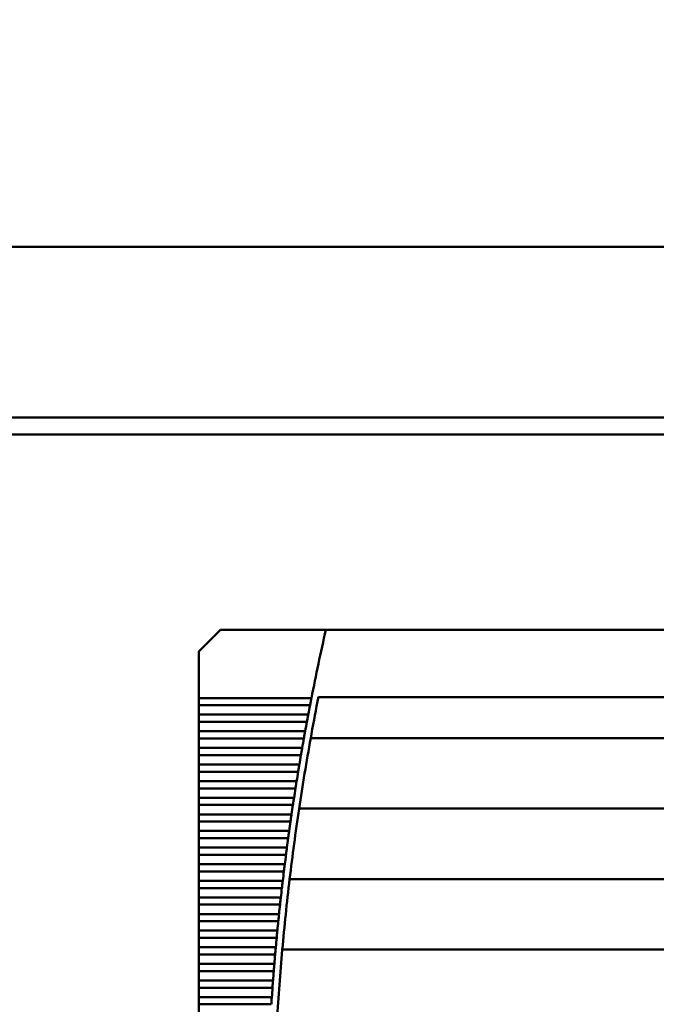
# Model space of a CAD drawing. Units: inches. Extents: x 4 to 172, y 2 to 134.
# Drawn here: x 20 to 28, y 109 to 120 of the extents above; entities that cross this region are included whole.
import ezdxf

# ---------------------------------------------------------------- set-up
doc = ezdxf.new("R2010")
doc.units = ezdxf.units.IN
doc.header["$LTSCALE"] = 8
doc.header["$MEASUREMENT"] = 0
doc.layers.add('Dimension (ANSI)', color=7, linetype='Continuous', lineweight=25)
doc.layers.add('Visible (ANSI)', color=7, linetype='Continuous', lineweight=50)
doc.styles.add('Note Text (ANSI)', font='tahoma.ttf')
doc.dimstyles.new('Default (ANSI)', dxfattribs={"dimscale": 8, "dimtxt": 0.12, "dimasz": 0.098425, "dimexe": 0.125, "dimexo": 0.0625, "dimgap": 0.031496, "dimtad": 0, "dimtih": 1, "dimtoh": 1, "dimrnd": 1e-08, "dimzin": 4, "dimdsep": 46, "dimtxsty": 'Note Text (ANSI)', "dimcen": 0.09, "dimdle": 0.393701, "dimclrd": 256, "dimclre": 256, "dimclrt": 256, "dimadec": 0, "dimazin": 1, "dimtfac": 1, "dimtofl": 0, "dimtmove": 0, "dimatfit": 3, "dimfxl": 1, "dimtolj": 1, "dimtzin": 4, "dimlwd": -1, "dimlwe": -1, "dimarcsym": 0})

# ---------------------------------------------------------------- blocks, each defined once
blk = doc.blocks.new('*D20')
at = {"layer": 'Defpoints', "color": 0, "transparency": 16777216}
for p in [(66.734, 120.929), (14.734, 115.513), (66.734, 115.513)]:
    blk.add_point(p, dxfattribs=at)
at = {"layer": 'Dimension (ANSI)', "transparency": 16777216}
for p, q in [((14.734, 116.013), (14.734, 121.929)), ((66.734, 116.013), (66.734, 121.929)), ((15.522, 120.929), (38.908, 120.929)), ((65.947, 120.929), (42.561, 120.929))]:
    blk.add_line(p, q, dxfattribs=at)
for points in [[(15.522, 121.06), (15.522, 120.797), (14.734, 120.929)], [(65.947, 121.06), (65.947, 120.797), (66.734, 120.929)]]:
    blk.add_solid(points, dxfattribs=at)
at = {"layer": 'Dimension (ANSI)', "transparency": 16777216, "insert": (39.16, 121.429), "char_height": 0.96, "attachment_point": 1, "style": 'Note Text (ANSI)'}
blk.add_mtext('\\A1;52.00', dxfattribs=at)

msp = doc.modelspace()

# ---------------------------------------------------------------- linework, layer by layer
at = {"layer": 'Visible (ANSI)'}
for p, q in [((66.582, 117.665), (14.886, 117.665)), ((16.234, 115.665), (65.234, 115.665)), ((40.493, 115.465), (16.558, 115.465)), ((22.626, 113.173), (22.37, 112.917)), ((23.861, 113.173), (22.626, 113.173)), ((28.005, 113.173), (23.861, 113.173)), ((22.37, 112.917), (22.37, 112.373)), ((22.37, 112.373), (22.37, 112.288)), ((23.692, 112.373), (22.37, 112.373)), ((22.37, 112.288), (22.37, 112.178)), ((22.37, 112.288), (23.676, 112.288)), ((33.564, 112.385), (23.775, 112.385)), ((22.37, 112.178), (22.37, 112.093)), ((23.655, 112.178), (22.37, 112.178)), ((22.37, 112.093), (22.37, 111.983)), ((22.37, 112.093), (23.639, 112.093)), ((22.37, 111.983), (22.37, 111.898)), ((23.619, 111.983), (22.37, 111.983)), ((22.37, 111.898), (22.37, 111.788)), ((22.37, 111.898), (23.603, 111.898)), ((23.684, 111.903), (33.655, 111.903)), ((22.37, 111.788), (22.37, 111.703)), ((23.584, 111.788), (22.37, 111.788)), ((22.37, 111.703), (22.37, 111.593)), ((22.37, 111.703), (23.569, 111.703)), ((22.37, 111.593), (22.37, 111.508)), ((23.55, 111.593), (22.37, 111.593)), ((22.37, 111.508), (22.37, 111.398)), ((22.37, 111.508), (23.536, 111.508)), ((22.37, 111.398), (22.37, 111.313)), ((23.518, 111.398), (22.37, 111.398)), ((22.37, 111.313), (22.37, 111.203)), ((22.37, 111.313), (23.505, 111.313)), ((22.37, 111.203), (22.37, 111.119)), ((23.488, 111.203), (22.37, 111.203)), ((22.37, 111.119), (22.37, 111.008)), ((22.37, 111.119), (23.475, 111.119)), ((22.37, 111.008), (22.37, 110.924)), ((23.459, 111.008), (22.37, 111.008)), ((23.548, 111.076), (33.79, 111.076)), ((22.37, 110.924), (22.37, 110.814)), ((22.37, 110.924), (23.446, 110.924)), ((22.37, 110.814), (22.37, 110.729)), ((23.431, 110.814), (22.37, 110.814)), ((22.37, 110.729), (22.37, 110.619)), ((22.37, 110.729), (23.419, 110.729)), ((22.37, 110.619), (22.37, 110.534)), ((23.404, 110.619), (22.37, 110.619)), ((22.37, 110.534), (22.37, 110.424)), ((22.37, 110.534), (23.393, 110.534)), ((22.37, 110.424), (22.37, 110.339)), ((23.379, 110.424), (22.37, 110.424)), ((22.37, 110.339), (22.37, 110.229)), ((22.37, 110.339), (23.369, 110.339)), ((22.37, 110.229), (22.37, 110.144)), ((23.355, 110.229), (22.37, 110.229)), ((23.437, 110.25), (33.902, 110.25)), ((22.37, 110.144), (22.37, 110.034)), ((22.37, 110.144), (23.346, 110.144)), ((22.37, 110.034), (22.37, 109.949)), ((23.333, 110.034), (22.37, 110.034)), ((22.37, 109.949), (22.37, 109.839)), ((22.37, 109.949), (23.324, 109.949)), ((22.37, 109.839), (22.37, 109.754)), ((23.312, 109.839), (22.37, 109.839)), ((22.37, 109.754), (22.37, 109.644)), ((22.37, 109.754), (23.303, 109.754)), ((22.37, 109.644), (22.37, 109.56)), ((23.292, 109.644), (22.37, 109.644)), ((22.37, 109.56), (22.37, 109.449)), ((22.37, 109.56), (23.284, 109.56)), ((22.37, 109.449), (22.37, 109.365)), ((23.274, 109.449), (22.37, 109.449)), ((23.351, 109.423), (33.988, 109.423)), ((22.37, 109.365), (22.37, 109.255)), ((22.37, 109.365), (23.266, 109.365)), ((22.37, 109.255), (22.37, 109.17)), ((23.257, 109.255), (22.37, 109.255)), ((22.37, 109.17), (22.37, 109.06)), ((22.37, 109.17), (23.25, 109.17)), ((22.37, 109.06), (22.37, 108.975)), ((23.241, 109.06), (22.37, 109.06)), ((22.37, 108.975), (22.37, 108.865)), ((22.37, 108.975), (23.235, 108.975)), ((22.37, 108.865), (22.37, 108.78)), ((23.227, 108.865), (22.37, 108.865)), ((22.37, 108.78), (22.37, 108.67)), ((22.37, 108.78), (23.221, 108.78))]:
    msp.add_line(p, q, dxfattribs=at)
for radius, start, end in [(28.543, 167.2505, 168.8921), (28.543, 169.0655, 169.2905), (28.465, 168.8349, 169.7221), (28.543, 169.4637, 169.6883), (28.465, 169.7221, 171.4091), (28.543, 169.8613, 170.0857), (28.543, 170.2585, 170.4826), (28.543, 170.6551, 170.879), (28.543, 171.0514, 171.275), (28.465, 171.4091, 173.0887), (28.543, 171.4472, 171.6705), (28.543, 171.8426, 172.0657), (28.543, 172.2376, 172.4605), (28.543, 172.6322, 172.8549), (28.543, 173.0265, 173.249), (28.465, 173.0887, 174.7624), (28.543, 173.4204, 173.6428), (28.543, 173.814, 174.0362), (28.543, 174.2074, 174.4294), (28.543, 174.6004, 174.8223), (28.465, 174.7624, 176.4316), (28.543, 174.9933, 175.215), (28.543, 175.3858, 175.6075), (28.543, 175.7782, 175.9997)]:
    msp.add_arc((51.701, 106.874), radius, start, end, dxfattribs=at)
for points in [[(23.684, 112.33), (23.681, 112.316), (23.678, 112.302), (23.676, 112.288)], [(23.692, 112.373), (23.69, 112.359), (23.687, 112.344), (23.684, 112.33)], [(23.655, 112.178), (23.652, 112.164), (23.649, 112.149), (23.647, 112.135)], [(23.647, 112.135), (23.644, 112.122), (23.641, 112.107), (23.639, 112.093)], [(23.611, 111.94), (23.608, 111.927), (23.606, 111.912), (23.603, 111.898)], [(23.619, 111.983), (23.616, 111.969), (23.613, 111.954), (23.611, 111.94)], [(23.576, 111.746), (23.574, 111.732), (23.571, 111.717), (23.569, 111.703)], [(23.584, 111.788), (23.581, 111.774), (23.579, 111.759), (23.576, 111.746)], [(23.55, 111.593), (23.548, 111.579), (23.546, 111.565), (23.543, 111.551)], [(23.543, 111.551), (23.541, 111.537), (23.539, 111.522), (23.536, 111.508)], [(23.512, 111.356), (23.509, 111.342), (23.507, 111.327), (23.505, 111.313)], [(23.518, 111.398), (23.516, 111.384), (23.514, 111.37), (23.512, 111.356)], [(23.481, 111.161), (23.479, 111.147), (23.477, 111.132), (23.475, 111.119)], [(23.488, 111.203), (23.486, 111.19), (23.484, 111.175), (23.481, 111.161)], [(23.459, 111.008), (23.457, 110.995), (23.454, 110.98), (23.452, 110.966)], [(23.452, 110.966), (23.45, 110.952), (23.448, 110.937), (23.446, 110.924)], [(23.431, 110.814), (23.429, 110.8), (23.427, 110.785), (23.425, 110.771)], [(23.425, 110.771), (23.423, 110.757), (23.421, 110.743), (23.419, 110.729)], [(23.399, 110.576), (23.397, 110.562), (23.395, 110.548), (23.393, 110.534)], [(23.404, 110.619), (23.403, 110.605), (23.401, 110.59), (23.399, 110.576)], [(23.374, 110.381), (23.372, 110.368), (23.37, 110.353), (23.369, 110.339)], [(23.379, 110.424), (23.377, 110.41), (23.376, 110.395), (23.374, 110.381)], [(23.355, 110.229), (23.354, 110.215), (23.352, 110.2), (23.35, 110.187)], [(23.35, 110.187), (23.349, 110.173), (23.347, 110.158), (23.346, 110.144)], [(23.328, 109.992), (23.327, 109.978), (23.325, 109.963), (23.324, 109.949)], [(23.333, 110.034), (23.332, 110.02), (23.33, 110.006), (23.328, 109.992)], [(23.308, 109.797), (23.306, 109.783), (23.305, 109.768), (23.303, 109.754)], [(23.312, 109.839), (23.311, 109.825), (23.309, 109.811), (23.308, 109.797)], [(23.292, 109.644), (23.291, 109.631), (23.29, 109.616), (23.288, 109.602)], [(23.288, 109.602), (23.287, 109.588), (23.286, 109.573), (23.284, 109.56)], [(23.27, 109.407), (23.269, 109.393), (23.268, 109.378), (23.266, 109.365)], [(23.274, 109.449), (23.273, 109.436), (23.271, 109.421), (23.27, 109.407)], [(23.254, 109.212), (23.252, 109.198), (23.251, 109.184), (23.25, 109.17)], [(23.257, 109.255), (23.256, 109.241), (23.255, 109.226), (23.254, 109.212)], [(23.241, 109.06), (23.24, 109.046), (23.239, 109.031), (23.238, 109.017)], [(23.238, 109.017), (23.237, 109.003), (23.236, 108.989), (23.235, 108.975)], [(23.224, 108.822), (23.223, 108.808), (23.222, 108.794), (23.221, 108.78)], [(23.227, 108.865), (23.226, 108.851), (23.225, 108.836), (23.224, 108.822)]]:
    msp.add_open_spline(points, degree=3, dxfattribs=at)

# ---------------------------------------------------------------- dimensions: what is measured, and where the dimension line sits
at = {"layer": 'Dimension (ANSI)'}
dim = msp.add_linear_dim(base=(66.734, 120.929), p1=(14.734, 115.513), p2=(66.734, 115.513), angle=180, dimstyle='Default (ANSI)', override={"dimgap": 0.031496, "dimtih": 0, "dimtoh": 0, "dimdec": 2, "dimtol": 0, "dimlim": 0, "dimtp": 0, "dimtm": 0, "dimtdec": 2, "dimatfit": 1}, dxfattribs=at)
dim.commit()
dim.dimension.update_dxf_attribs({"geometry": '*D20', "text_midpoint": (40.734, 120.929), "dimtype": 160})

doc.saveas('drawing.dxf')
